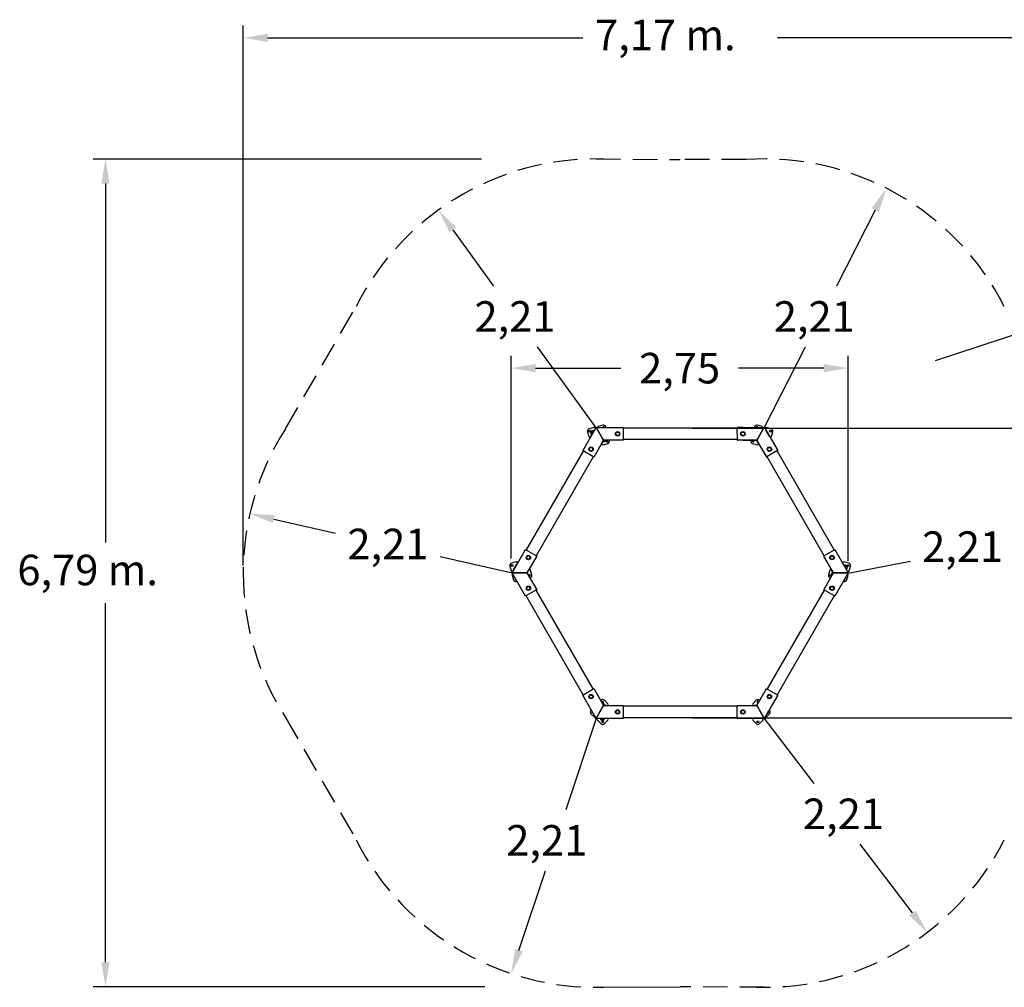
# Model space of a CAD drawing. Units: millimetres. Extents: x 2246 to 2376, y 2174 to 2300.
# Drawn here: x 2246 to 2327, y 2174 to 2253 of the extents above; entities that cross this region are included whole.
import ezdxf

# ---------------------------------------------------------------- set-up
doc = ezdxf.new("R2010")
doc.units = ezdxf.units.MM
doc.linetypes.add('ACISOTGL', pattern=[3, 2, -1])
doc.layers.add('COTAS', color=7, linetype='Continuous')
doc.styles.add('ROMANS8', font='romans8')
doc.styles.get("Standard").update_dxf_attribs({"font": 'arial.ttf'})
doc.dimstyles.get("Standard").update_dxf_attribs({"dimtxt": 0.18, "dimasz": 0.18, "dimexe": 0.18, "dimexo": 0.0625, "dimgap": 0.09, "dimtad": 0, "dimtih": 1, "dimtoh": 1, "dimdec": 4, "dimzin": 0, "dimdsep": 46, "dimtxsty": 'Standard', "dimcen": 0.09, "dimadec": 0, "dimazin": 0, "dimtfac": 1, "dimtdec": 4, "dimtofl": 0, "dimtmove": 0, "dimatfit": 3, "dimfxl": 1, "dimtolj": 1, "dimtzin": 0, "dimarcsym": 0})

# ---------------------------------------------------------------- blocks, each defined once
blk = doc.blocks.new('*D1')
at = {"layer": 'COTAS', "color": 0, "lineweight": -2, "transparency": 16777216}
for p, q in [((2286.345, 2208.695), (2286.345, 2225.273)), ((2313.903, 2208.524), (2313.903, 2225.273))]:
    blk.add_line(p, q, dxfattribs=at)
at = {"layer": 'COTAS', "color": 0, "transparency": 16777216}
for p, q in [((2288.345, 2224.273), (2295.315, 2224.273)), ((2311.903, 2224.273), (2304.934, 2224.273))]:
    blk.add_line(p, q, dxfattribs=at)
for points in [[(2288.345, 2224.607), (2288.345, 2223.94), (2286.345, 2224.273)], [(2311.903, 2224.607), (2311.903, 2223.94), (2313.903, 2224.273)]]:
    blk.add_solid(points, dxfattribs=at)
at = {"layer": 'DEFPOINTS', "color": 0, "transparency": 16777216}
for p in [(2313.903, 2224.273), (2286.345, 2207.695), (2313.903, 2207.524)]:
    blk.add_point(p, dxfattribs=at)
at = {"layer": 'COTAS', "color": 7, "transparency": 16777216, "insert": (2300.124, 2224.273), "char_height": 2.5, "attachment_point": 5, "style": 'ROMANS8'}
blk.add_mtext('\\A1;2,75', dxfattribs=at)
blk = doc.blocks.new('*D2')
at = {"layer": 'COTAS', "color": 0, "lineweight": -2, "transparency": 16777216}
for p, q in [((2301.169, 2219.373), (2344.987, 2219.373)), ((2301.169, 2195.675), (2344.987, 2195.675))]:
    blk.add_line(p, q, dxfattribs=at)
at = {"layer": 'COTAS', "color": 0, "transparency": 16777216}
for p, q in [((2343.987, 2217.373), (2343.987, 2210.012)), ((2343.987, 2197.675), (2343.987, 2205.036))]:
    blk.add_line(p, q, dxfattribs=at)
for points in [[(2343.653, 2217.373), (2344.32, 2217.373), (2343.987, 2219.373)], [(2343.653, 2197.675), (2344.32, 2197.675), (2343.987, 2195.675)]]:
    blk.add_solid(points, dxfattribs=at)
at = {"layer": 'DEFPOINTS', "color": 0, "transparency": 16777216}
for p in [(2300.169, 2219.373), (2300.169, 2195.675), (2343.987, 2195.675)]:
    blk.add_point(p, dxfattribs=at)
at = {"layer": 'COTAS', "color": 7, "transparency": 16777216, "insert": (2343.987, 2207.524), "char_height": 2.5, "attachment_point": 5, "style": 'ROMANS8'}
blk.add_mtext('\\A1;2,38', dxfattribs=at)

msp = doc.modelspace()

# ---------------------------------------------------------------- linework, layer by layer
msp.add_line((2321.049832, 2224.898264), (2355.477073, 2236.27026))
at = {"layer": 'COTAS'}
for p, q in [((2264.431819, 2208.139454), (2264.431819, 2252.288662)), ((2266.431819, 2251.288662), (2292.207534, 2251.288662)), ((2333.911819, 2251.288662), (2308.136105, 2251.288662)), ((2283.928541, 2241.37328), (2252.174275, 2241.37328)), ((2253.174275, 2239.37328), (2253.174275, 2210.012186)), ((2316.125802, 2237.20597), (2312.955668, 2230.987833)), ((2281.577027, 2235.59072), (2284.907813, 2230.987833)), ((2293.301819, 2219.387966), (2288.508731, 2226.011642)), ((2307.041819, 2219.387966), (2310.418705, 2226.011642)), ((2292.201819, 2217.518024), (2293.301819, 2219.42328)), ((2292.587909, 2219.065939), (2292.690142, 2218.684399)), ((2293.110871, 2219.413122), (2292.72933, 2219.310888)), ((2292.877075, 2218.90758), (2293.016075, 2219.148335)), ((2292.877075, 2218.90758), (2292.88172, 2218.904899)), ((2292.881656, 2218.905513), (2293.020156, 2219.145402)), ((2293.02072, 2219.145654), (2293.016075, 2219.148335)), ((2293.110175, 2219.141343), (2293.167669, 2219.240924)), ((2293.131829, 2219.128848), (2293.111143, 2219.140791)), ((2293.189319, 2219.228424), (2293.167669, 2219.240924)), ((2293.226109, 2219.292145), (2293.208851, 2219.356553)), ((2293.301819, 2219.42328), (2295.501819, 2219.42328)), ((2293.301819, 2219.42328), (2293.309932, 2219.406998)), ((2293.310697, 2219.408113), (2293.301819, 2219.42328)), ((2293.310515, 2219.408008), (2293.301819, 2219.42328)), ((2293.309932, 2219.406998), (2293.310576, 2219.408113)), ((2293.310576, 2219.408113), (2293.353781, 2219.33328)), ((2293.353781, 2219.33328), (2293.310576, 2219.408113)), ((2293.310576, 2219.408113), (2293.310697, 2219.408113)), ((2293.353781, 2219.33328), (2293.856076, 2218.46328)), ((2293.856076, 2218.46328), (2293.353781, 2219.33328)), ((2293.840145, 2219.60853), (2293.458604, 2219.506297)), ((2294.096838, 2219.42328), (2294.085094, 2219.467109)), ((2295.501819, 2219.42328), (2295.501819, 2219.33328)), ((2304.836719, 2219.37328), (2295.501819, 2219.37328)), ((2295.501819, 2219.33328), (2295.501819, 2218.46328)), ((2304.836237, 2219.418443), (2307.036111, 2219.441945)), ((2304.837198, 2219.328448), (2304.836237, 2219.418443)), ((2304.846492, 2218.458498), (2304.837198, 2219.328448)), ((2305.289015, 2219.42328), (2304.841819, 2219.42328)), ((2304.841819, 2219.42328), (2304.841819, 2219.418503)), ((2306.247384, 2219.466439), (2306.238538, 2219.433424)), ((2306.985114, 2219.351395), (2306.492142, 2218.476079)), ((2306.492142, 2218.476079), (2306.985114, 2219.351395)), ((2306.873874, 2219.505627), (2306.492333, 2219.60786)), ((2307.027517, 2219.426685), (2306.985114, 2219.351395)), ((2306.985114, 2219.351395), (2307.027517, 2219.426685)), ((2307.036111, 2219.441945), (2307.026229, 2219.426672)), ((2307.026229, 2219.426672), (2307.027517, 2219.426685)), ((2307.027517, 2219.426685), (2307.027579, 2219.426581)), ((2307.027579, 2219.426581), (2307.036111, 2219.441945)), ((2307.036111, 2219.441945), (2308.156402, 2217.548549)), ((2307.123628, 2219.355883), (2307.112221, 2219.313312)), ((2307.16481, 2219.240255), (2307.157832, 2219.236226)), ((2307.46481, 2218.720639), (2307.16481, 2219.240255)), ((2307.603148, 2219.310218), (2307.221607, 2219.412452)), ((2307.642336, 2218.683729), (2307.744569, 2219.06527)), ((2292.788122, 2218.62783), (2292.85253, 2218.645088)), ((2292.867669, 2218.721309), (2292.930181, 2218.829584)), ((2292.889319, 2218.708809), (2292.867669, 2218.721309)), ((2292.931143, 2218.829022), (2292.951829, 2218.817079)), ((2293.908037, 2218.37328), (2293.111146, 2216.993024)), ((2293.751857, 2218.102768), (2293.761794, 2218.06568)), ((2293.802976, 2218.181309), (2293.798646, 2218.183809)), ((2293.802976, 2218.181309), (2293.865486, 2218.289579)), ((2293.856076, 2218.46328), (2293.908037, 2218.37328)), ((2293.908037, 2218.37328), (2293.856076, 2218.46328)), ((2293.859774, 2218.009112), (2294.241314, 2218.111345)), ((2293.861155, 2218.292079), (2293.88186, 2218.280125)), ((2295.501819, 2218.37328), (2293.908037, 2218.37328)), ((2293.972283, 2218.275262), (2293.976928, 2218.27258)), ((2294.029293, 2218.37328), (2293.972848, 2218.275513)), ((2294.035067, 2218.37328), (2293.976928, 2218.27258)), ((2294.382736, 2218.356294), (2294.378184, 2218.37328)), ((2295.501819, 2218.46328), (2295.501819, 2218.37328)), ((2304.846868, 2218.42328), (2295.501819, 2218.42328)), ((2304.841819, 2218.41328), (2304.841819, 2218.42328)), ((2304.841819, 2218.41328), (2304.841819, 2218.37328)), ((2304.846975, 2218.41328), (2304.841819, 2218.41328)), ((2304.841819, 2218.37328), (2304.847402, 2218.37328)), ((2304.847453, 2218.368503), (2304.846492, 2218.458498)), ((2306.441145, 2218.385529), (2304.847453, 2218.368503)), ((2305.294624, 2218.37328), (2306.435602, 2218.37328)), ((2305.954473, 2218.37328), (2305.949742, 2218.355624)), ((2306.091164, 2218.110675), (2306.472705, 2218.008442)), ((2306.529502, 2218.180639), (2306.418281, 2218.37328)), ((2306.441918, 2218.384221), (2306.435602, 2218.37328)), ((2306.435602, 2218.37328), (2306.441918, 2218.384221)), ((2306.435602, 2218.37328), (2307.232493, 2216.993024)), ((2306.492142, 2218.476079), (2306.441145, 2218.385529)), ((2306.441145, 2218.385529), (2306.492142, 2218.476079)), ((2307.252735, 2217.013865), (2306.441145, 2218.385529)), ((2306.542493, 2218.188139), (2306.529502, 2218.180639)), ((2306.570684, 2218.06501), (2306.584282, 2218.115758)), ((2307.46481, 2218.720639), (2307.463383, 2218.719816)), ((2307.513278, 2218.635488), (2307.544356, 2218.62716)), ((2292.245121, 2217.493024), (2287.575121, 2209.404347)), ((2292.279762, 2217.473024), (2292.201819, 2217.518024)), ((2293.033204, 2217.038024), (2292.279762, 2217.473024)), ((2308.078944, 2217.502719), (2307.330192, 2217.059695)), ((2308.156402, 2217.548549), (2308.078944, 2217.502719)), ((2312.768518, 2209.404347), (2308.089362, 2217.508883)), ((2308.097969, 2217.513975), (2308.107178, 2217.498024)), ((2308.107178, 2217.498024), (2308.098518, 2217.493024)), ((2308.107178, 2217.498024), (2308.141819, 2217.518024)), ((2308.141819, 2217.518024), (2308.132396, 2217.534345)), ((2293.067845, 2217.018024), (2288.397845, 2208.929347)), ((2293.111146, 2216.993024), (2293.033204, 2217.038024)), ((2307.232493, 2216.993024), (2307.267134, 2217.013024)), ((2307.330192, 2217.059695), (2307.252735, 2217.013865)), ((2307.267134, 2217.013024), (2307.263106, 2217.020001)), ((2307.275794, 2217.018024), (2307.267134, 2217.013024)), ((2311.945794, 2208.929347), (2307.271713, 2217.025093)), ((2266.939454, 2211.927762), (2271.995715, 2210.776808)), ((2286.431819, 2207.524091), (2287.531819, 2209.429347)), ((2287.531819, 2209.429347), (2287.609762, 2209.384347)), ((2287.609762, 2209.384347), (2288.363204, 2208.949347)), ((2311.980435, 2208.949347), (2312.733877, 2209.384347)), ((2312.733877, 2209.384347), (2312.811819, 2209.429347)), ((2312.811819, 2209.429347), (2313.911819, 2207.524091)), ((2286.440606, 2207.488724), (2280.543334, 2208.831118)), ((2286.765871, 2208.423259), (2286.38433, 2208.321026)), ((2288.441146, 2208.904347), (2287.644255, 2207.524091)), ((2288.363204, 2208.949347), (2288.441146, 2208.904347)), ((2311.902493, 2208.904347), (2311.980435, 2208.949347)), ((2312.699384, 2207.524091), (2311.902493, 2208.904347)), ((2313.948148, 2208.320356), (2313.566607, 2208.42259)), ((2313.903032, 2207.488724), (2318.989593, 2208.486673)), ((2286.242909, 2208.076077), (2286.345142, 2207.694536)), ((2286.443122, 2207.637968), (2286.50753, 2207.655226)), ((2286.522669, 2207.731447), (2286.822669, 2208.251062)), ((2286.544319, 2207.718947), (2286.522669, 2207.731447)), ((2286.844319, 2208.238562), (2286.822669, 2208.251062)), ((2286.881109, 2208.302283), (2286.863851, 2208.366691)), ((2287.647142, 2207.519091), (2287.757976, 2207.711062)), ((2287.757976, 2207.711062), (2287.753646, 2207.713562)), ((2287.837523, 2207.804541), (2287.800435, 2207.794604)), ((2288.037736, 2207.366432), (2287.935502, 2207.747973)), ((2312.396976, 2207.747303), (2312.294742, 2207.365762)), ((2312.545703, 2207.790273), (2312.494956, 2207.803871)), ((2312.587493, 2207.717892), (2312.574502, 2207.710392)), ((2312.639512, 2207.597792), (2312.574502, 2207.710392)), ((2312.652502, 2207.605292), (2312.631816, 2207.59335)), ((2313.468628, 2208.366021), (2313.45503, 2208.315273)), ((2313.50981, 2208.250392), (2313.496819, 2208.242892)), ((2313.574819, 2208.137792), (2313.50981, 2208.250392)), ((2313.582533, 2208.142246), (2313.561829, 2208.130292)), ((2313.677601, 2208.149791), (2313.672957, 2208.147109)), ((2313.673521, 2208.146858), (2313.812021, 2207.906969)), ((2313.677601, 2208.149791), (2313.816601, 2207.909036)), ((2313.741829, 2207.818523), (2313.762533, 2207.830477)), ((2313.80981, 2207.730777), (2313.754819, 2207.826023)), ((2313.80981, 2207.730777), (2313.796819, 2207.723277)), ((2313.811957, 2207.906354), (2313.816601, 2207.909036)), ((2313.838609, 2207.650896), (2313.889356, 2207.637298)), ((2313.987336, 2207.693866), (2314.089569, 2208.075407)), ((2286.449393, 2207.524196), (2286.431819, 2207.524091)), ((2287.531819, 2205.618835), (2286.431819, 2207.524091)), ((2286.431819, 2207.524091), (2286.449976, 2207.522976)), ((2286.449393, 2207.523986), (2286.431819, 2207.524091)), ((2286.438317, 2207.346803), (2286.540551, 2206.965262)), ((2286.449332, 2207.524091), (2286.449393, 2207.524196)), ((2286.449332, 2207.524091), (2286.535742, 2207.524091)), ((2286.449976, 2207.522976), (2286.449332, 2207.524091)), ((2286.535742, 2207.524091), (2286.449332, 2207.524091)), ((2286.535742, 2207.524091), (2287.540332, 2207.524091)), ((2287.540332, 2207.524091), (2286.535742, 2207.524091)), ((2286.7855, 2206.823841), (2286.829329, 2206.835585)), ((2287.540332, 2207.524091), (2287.644255, 2207.524091)), ((2287.644255, 2207.524091), (2287.540332, 2207.524091)), ((2287.644255, 2207.524091), (2288.441146, 2206.143835)), ((2287.879329, 2207.116931), (2287.896314, 2207.121483)), ((2311.902493, 2206.143835), (2312.699384, 2207.524091)), ((2312.436164, 2207.120813), (2312.46248, 2207.113762)), ((2312.582393, 2207.517472), (2312.577749, 2207.514791)), ((2312.635882, 2207.414102), (2312.577749, 2207.514791)), ((2312.638768, 2207.419102), (2312.582329, 2207.516858)), ((2312.803307, 2207.524091), (2312.699384, 2207.524091)), ((2312.699384, 2207.524091), (2312.803307, 2207.524091)), ((2313.807896, 2207.524091), (2312.803307, 2207.524091)), ((2312.803307, 2207.524091), (2313.807896, 2207.524091)), ((2313.911819, 2207.524091), (2312.811819, 2205.618835)), ((2313.51248, 2206.832415), (2313.546979, 2206.823171)), ((2313.791928, 2206.964592), (2313.894161, 2207.346133)), ((2313.894306, 2207.524091), (2313.807896, 2207.524091)), ((2313.807896, 2207.524091), (2313.894306, 2207.524091)), ((2313.893662, 2207.525206), (2313.894306, 2207.524091)), ((2313.911819, 2207.524091), (2313.893662, 2207.525206)), ((2313.894245, 2207.524196), (2313.911819, 2207.524091)), ((2313.894245, 2207.523986), (2313.911819, 2207.524091)), ((2313.894306, 2207.524091), (2313.894245, 2207.523986)), ((2288.363204, 2206.098835), (2287.609762, 2205.663835)), ((2288.441146, 2206.143835), (2288.363204, 2206.098835)), ((2293.067845, 2198.030158), (2288.397845, 2206.118835)), ((2311.945794, 2206.118835), (2307.275794, 2198.030158)), ((2311.980435, 2206.098835), (2311.902493, 2206.143835)), ((2312.733877, 2205.663835), (2311.980435, 2206.098835)), ((2287.609762, 2205.663835), (2287.531819, 2205.618835)), ((2292.245121, 2197.555158), (2287.575121, 2205.643835)), ((2312.768518, 2205.643835), (2308.098518, 2197.555158)), ((2312.811819, 2205.618835), (2312.733877, 2205.663835)), ((2253.174275, 2175.674902), (2253.174275, 2205.035996)), ((2292.279762, 2197.575158), (2293.033204, 2198.010158)), ((2293.033204, 2198.010158), (2293.111146, 2198.055158)), ((2293.111146, 2198.055158), (2293.908037, 2196.674902)), ((2306.435602, 2196.674902), (2307.232493, 2198.055158)), ((2307.232493, 2198.055158), (2307.310435, 2198.010158)), ((2307.310435, 2198.010158), (2308.063877, 2197.575158)), ((2292.201819, 2197.530158), (2292.279762, 2197.575158)), ((2293.301819, 2195.624902), (2292.201819, 2197.530158)), ((2308.141819, 2197.530158), (2307.041819, 2195.624902)), ((2308.063877, 2197.575158), (2308.141819, 2197.530158)), ((2292.90248, 2196.316578), (2292.877225, 2196.291323)), ((2293.353781, 2195.714902), (2293.856076, 2196.584902)), ((2293.856076, 2196.584902), (2293.353781, 2195.714902)), ((2293.690398, 2197.104496), (2293.671133, 2197.085231)), ((2293.844529, 2196.784902), (2293.960819, 2196.784902)), ((2293.847415, 2196.779902), (2293.960319, 2196.779902)), ((2293.856076, 2196.584902), (2293.908037, 2196.674902)), ((2293.908037, 2196.674902), (2293.856076, 2196.584902)), ((2293.908037, 2196.674902), (2295.501819, 2196.674902)), ((2293.960819, 2196.779539), (2293.960819, 2196.784902)), ((2294.252548, 2196.825189), (2293.973241, 2197.104496)), ((2294.001819, 2196.674902), (2294.001819, 2196.698799)), ((2294.131819, 2196.689902), (2294.001819, 2196.689902)), ((2294.131819, 2196.674902), (2294.131819, 2196.689902)), ((2294.215398, 2196.674902), (2294.252548, 2196.712052)), ((2295.501819, 2196.674902), (2295.501819, 2196.584902)), ((2304.841819, 2196.624902), (2295.501819, 2196.624902)), ((2295.501819, 2196.584902), (2295.501819, 2195.714902)), ((2304.841819, 2196.674902), (2306.435602, 2196.674902)), ((2304.841819, 2196.584902), (2304.841819, 2196.674902)), ((2304.841819, 2195.714902), (2304.841819, 2196.584902)), ((2306.380398, 2197.104496), (2306.101091, 2196.825189)), ((2306.101091, 2196.712052), (2306.138241, 2196.674902)), ((2306.221819, 2196.674902), (2306.221819, 2196.689902)), ((2306.444262, 2196.689902), (2306.221819, 2196.689902)), ((2306.487563, 2196.584902), (2306.435602, 2196.674902)), ((2306.435602, 2196.674902), (2306.487563, 2196.584902)), ((2306.989858, 2195.714902), (2306.487563, 2196.584902)), ((2306.487563, 2196.584902), (2306.989858, 2195.714902)), ((2306.676166, 2197.091571), (2306.663241, 2197.104496)), ((2307.476413, 2196.291323), (2307.444819, 2196.322918)), ((2293.301819, 2195.624902), (2290.808321, 2188.138036)), ((2292.877225, 2196.008481), (2293.156532, 2195.729173)), ((2293.310515, 2195.640174), (2293.301819, 2195.624902)), ((2293.301819, 2195.624902), (2293.311864, 2195.640069)), ((2293.310697, 2195.640069), (2293.301819, 2195.624902)), ((2295.501819, 2195.624902), (2293.301819, 2195.624902)), ((2293.310576, 2195.640069), (2293.310515, 2195.640174)), ((2293.310576, 2195.640069), (2293.353781, 2195.714902)), ((2293.353781, 2195.714902), (2293.310576, 2195.640069)), ((2293.311864, 2195.640069), (2293.310576, 2195.640069)), ((2293.448241, 2195.624902), (2293.411091, 2195.587752)), ((2293.531819, 2195.609902), (2293.531819, 2195.624902)), ((2293.641819, 2195.609902), (2293.531819, 2195.609902)), ((2293.641819, 2195.624902), (2293.641819, 2195.601005)), ((2293.682819, 2195.520265), (2293.682819, 2195.514902)), ((2293.960819, 2195.514902), (2293.682819, 2195.514902)), ((2293.960319, 2195.519902), (2293.683319, 2195.519902)), ((2293.960819, 2195.514902), (2293.960819, 2195.520265)), ((2294.001819, 2195.601005), (2294.001819, 2195.624902)), ((2294.131819, 2195.609902), (2294.001819, 2195.609902)), ((2294.131819, 2195.609902), (2294.131819, 2195.624902)), ((2294.252548, 2195.587752), (2294.215398, 2195.624902)), ((2295.501819, 2195.714902), (2295.501819, 2195.624902)), ((2304.841819, 2195.674902), (2295.501819, 2195.674902)), ((2304.841819, 2195.624902), (2304.841819, 2195.714902)), ((2307.041819, 2195.624902), (2304.841819, 2195.624902)), ((2306.138241, 2195.624902), (2306.101091, 2195.587752)), ((2306.221819, 2195.609902), (2306.221819, 2195.624902)), ((2306.821819, 2195.609902), (2306.221819, 2195.609902)), ((2306.821819, 2195.609902), (2306.821819, 2195.624902)), ((2306.942548, 2195.587752), (2306.905398, 2195.624902)), ((2307.033063, 2195.640069), (2306.989858, 2195.714902)), ((2306.989858, 2195.714902), (2307.033063, 2195.640069)), ((2307.032941, 2195.640069), (2307.041819, 2195.624902)), ((2307.033063, 2195.640069), (2307.032941, 2195.640069)), ((2307.033707, 2195.641184), (2307.033063, 2195.640069)), ((2307.033123, 2195.640174), (2307.041819, 2195.624902)), ((2307.041819, 2195.624902), (2307.033707, 2195.641184)), ((2307.041819, 2195.624902), (2311.092206, 2190.302167)), ((2307.197106, 2195.729173), (2307.476413, 2196.008481)), ((2293.411091, 2195.474615), (2293.690398, 2195.195308)), ((2293.973241, 2195.195308), (2294.252548, 2195.474615)), ((2306.101091, 2195.474615), (2306.380398, 2195.195308)), ((2306.663241, 2195.195308), (2306.942548, 2195.474615)), ((2319.153165, 2179.70902), (2314.878886, 2185.325977)), ((2286.982108, 2176.649622), (2289.151002, 2183.161846)), ((2284.201071, 2173.674902), (2252.174275, 2173.674902)), ((2293.301819, 2173.624902), (2300.171819, 2173.674902))]:
    msp.add_line(p, q, dxfattribs=at)
at = {"layer": 'COTAS', "linetype": 'ACISOTGL'}
for p, q in [((2293.301819, 2241.387966), (2300.171819, 2241.337966)), ((2305.559423, 2241.337966), (2300.171819, 2241.337966)), ((2267.893498, 2219.321085), (2273.670785, 2229.318851)), ((2267.893498, 2195.691783), (2273.670785, 2185.694017)), ((2307.041819, 2173.624902), (2300.171819, 2173.674902))]:
    msp.add_line(p, q, dxfattribs=at)
at = {"layer": 'COTAS'}
for centre, radius in [((2292.781094, 2219.117703), 0.07), ((2295.051826, 2218.898291), 0.18), ((2295.051826, 2218.898291), 0.139), ((2305.291838, 2218.898291), 0.18), ((2305.291838, 2218.898291), 0.139), ((2307.551384, 2219.117033), 0.07), ((2292.881489, 2217.645247), 0.18), ((2292.881489, 2217.645247), 0.139), ((2307.462175, 2217.645247), 0.18), ((2307.462175, 2217.645247), 0.139), ((2287.761483, 2208.777136), 0.18), ((2287.761483, 2208.777136), 0.139), ((2312.582181, 2208.777136), 0.18), ((2312.582181, 2208.777136), 0.139), ((2286.436094, 2208.127841), 0.07), ((2313.896384, 2208.127171), 0.07), ((2312.487928, 2207.313998), 0.07), ((2287.761483, 2206.271047), 0.18), ((2287.761483, 2206.271047), 0.139), ((2312.582181, 2206.271047), 0.18), ((2312.582181, 2206.271047), 0.139), ((2292.881489, 2197.402936), 0.18), ((2292.881489, 2197.402936), 0.139), ((2307.462175, 2197.402936), 0.18), ((2307.462175, 2197.402936), 0.139), ((2293.831819, 2196.963075), 0.07), ((2295.051826, 2196.149891), 0.18), ((2305.291838, 2196.149891), 0.18), ((2295.051826, 2196.149891), 0.139), ((2305.291838, 2196.149891), 0.139), ((2293.831819, 2195.336729), 0.07), ((2306.521819, 2195.336729), 0.07)]:
    msp.add_circle(centre, radius, dxfattribs=at)
at = {"layer": 'COTAS', "linetype": 'ACISOTGL'}
for centre, start, end in [((2293.301819, 2219.387966), 86.13638735, 153.1662093), ((2307.041819, 2219.387966), 26.8337907, 93.86361265), ((2286.440606, 2207.488724), 147.46364893, 179.97878742), ((2286.440606, 2207.524144), 180.02121258, 212.53635107), ((2293.301819, 2195.624902), 206.8337907, 273.86361265), ((2307.041819, 2195.624902), 266.13638735, 333.1662093)]:
    msp.add_arc(centre, 22, start, end, dxfattribs=at)
at = {"layer": 'COTAS'}
for centre, radius, start, end in [((2292.781094, 2219.117703), 0.2, 105, 195), ((2293.060032, 2218.962454), 0.191008, 103.30466294, 196.69533706), ((2292.981143, 2218.915624), 0.1, 185.80299001, 240), ((2293.061143, 2219.054188), 0.1, 60, 114.19700999), ((2293.131576, 2219.335848), 0.08, 15, 105), ((2293.47931, 2219.429023), 0.08, 105, 184.11633177), ((2293.891909, 2219.415345), 0.07, 150, 173.49109377), ((2293.891909, 2219.415345), 0.07, 6.50890623, 150), ((2293.891909, 2219.415345), 0.2, 15, 105), ((2306.44057, 2219.414675), 0.2, 75, 165), ((2306.44057, 2219.414675), 0.07, 17.98920859, 163.23496699), ((2306.853169, 2219.428353), 0.08, 8.97620395, 75), ((2307.200902, 2219.335178), 0.08, 75, 165), ((2307.551384, 2219.117033), 0.2, 345, 75), ((2292.767416, 2218.705104), 0.08, 195, 285), ((2293.839068, 2218.086386), 0.08, 195, 285), ((2293.93186, 2218.366727), 0.1, 240, 294.19700999), ((2293.932971, 2218.458462), 0.191008, 283.30466294, 333.51528052), ((2294.189551, 2218.30453), 0.07, 150, 79.15478967), ((2294.189551, 2218.30453), 0.07, 100.84521033, 150), ((2294.189551, 2218.30453), 0.2, 285, 15), ((2306.142928, 2218.303861), 0.2, 165, 255), ((2306.142928, 2218.303861), 0.07, 97.38328135, 210), ((2306.142928, 2218.303861), 0.07, 210, 82.61671865), ((2306.49341, 2218.085716), 0.08, 255, 345), ((2307.565062, 2218.704434), 0.08, 255, 345), ((2286.786576, 2208.345985), 0.08, 15, 105), ((2313.545902, 2208.345316), 0.08, 75, 165), ((2286.436094, 2208.127841), 0.2, 105, 195), ((2286.422416, 2207.715242), 0.08, 195, 285), ((2287.858228, 2207.727267), 0.08, 15, 105), ((2312.47425, 2207.726597), 0.08, 75, 165), ((2312.681816, 2207.506747), 0.1, 120, 174.19700999), ((2313.632533, 2208.055644), 0.1, 65.80299001, 120), ((2313.633645, 2207.963909), 0.191008, 343.30466294, 76.69533706), ((2313.712533, 2207.91708), 0.1, 300, 354.19700999), ((2313.910062, 2207.714572), 0.08, 255, 345), ((2313.896384, 2208.127171), 0.2, 345, 75), ((2286.515591, 2207.367509), 0.08, 115.88366823, 195), ((2286.733736, 2207.017026), 0.2, 195, 285), ((2286.733736, 2207.017026), 0.07, 150, 293.49109377), ((2286.733736, 2207.017026), 0.07, 126.50890623, 150), ((2287.844551, 2207.314668), 0.07, 150, 199.15478967), ((2287.844551, 2207.314668), 0.07, 220.84521033, 150), ((2287.844551, 2207.314668), 0.2, 285, 15), ((2312.487928, 2207.313998), 0.2, 165, 255), ((2312.760705, 2207.459918), 0.191008, 163.30466294, 213.51161005), ((2313.598742, 2207.016356), 0.2, 255, 345), ((2313.598742, 2207.016356), 0.07, 254.27907992, 45.72092008), ((2313.816887, 2207.366839), 0.08, 345, 57.42971836), ((2293.831819, 2196.963075), 0.2, 45, 135), ((2306.521819, 2196.963075), 0.2, 45, 135), ((2293.821819, 2196.653894), 0.191008, 43.30466294, 93.51895087), ((2293.901819, 2196.698799), 0.1, 0, 54.19700999), ((2294.195979, 2196.76862), 0.08, 315, 45), ((2306.157659, 2196.76862), 0.08, 135, 225), ((2306.521819, 2196.963075), 0.07, 337.38328135, 180), ((2306.521819, 2196.963075), 0.07, 180, 322.61671865), ((2293.018646, 2196.149902), 0.2, 135, 225), ((2293.018646, 2196.149902), 0.07, 134.27907992, 180), ((2293.018646, 2196.149902), 0.07, 180, 285.72092008), ((2293.213101, 2195.785742), 0.08, 225, 297.42971836), ((2293.467659, 2195.531184), 0.08, 135, 225), ((2293.741819, 2195.601005), 0.1, 180, 234.19700999), ((2293.821819, 2195.64591), 0.191008, 223.30466294, 316.69533706), ((2293.901819, 2195.601005), 0.1, 305.80299001, 0), ((2294.195979, 2195.531184), 0.08, 315, 45), ((2306.157659, 2195.531184), 0.08, 135, 225), ((2306.885979, 2195.531184), 0.08, 315, 45), ((2307.140538, 2195.785742), 0.08, 236.36453065, 315), ((2307.334992, 2196.149902), 0.07, 247.06107396, 52.93892604), ((2307.334992, 2196.149902), 0.2, 315, 45), ((2293.831819, 2195.336729), 0.2, 225, 315), ((2306.521819, 2195.336729), 0.2, 225, 315)]:
    msp.add_arc(centre, radius, start, end, dxfattribs=at)
for points in [[(2266.431819, 2251.621995), (2266.431819, 2250.955328), (2264.431819, 2251.288662)], [(2252.840942, 2239.37328), (2253.507608, 2239.37328), (2253.174275, 2241.37328)], [(2315.828835, 2237.35737), (2316.422769, 2237.05457), (2317.0342, 2238.98777)], [(2281.847073, 2235.786134), (2281.306981, 2235.395307), (2280.404548, 2237.210996)], [(2267.013438, 2212.252782), (2266.86547, 2211.602743), (2264.989339, 2212.371666)], [(2319.418429, 2179.910875), (2318.8879, 2179.507164), (2320.364299, 2178.117431)], [(2286.665854, 2176.75495), (2287.298363, 2176.544293), (2286.350137, 2174.752094)], [(2252.840942, 2175.674902), (2253.507608, 2175.674902), (2253.174275, 2173.674902)]]:
    msp.add_solid(points, dxfattribs=at)

# ---------------------------------------------------------------- texts
at = {"layer": 'COTAS', "style": 'ROMANS8'}
for s, p in [('7,17 m.', (2293.207534, 2250.276757)), ('6,79 m.', (2245.971894, 2206.512186))]:
    msp.add_text(s, height=2.5, dxfattribs=at).set_placement(p)
at = {"layer": 'COTAS', "char_height": 2.5, "attachment_point": 5, "style": 'ROMANS8'}
for insert in [(2286.664484, 2228.499738), (2311.13595, 2228.499738), (2276.269525, 2209.88821), (2323.263402, 2209.671797), (2313.518128, 2187.814072), (2289.263224, 2185.649941)]:
    msp.add_mtext('\\A1;2,21', dxfattribs=dict(at, insert=insert))

# ---------------------------------------------------------------- dimensions: what is measured, and where the dimension line sits
at = {"layer": 'COTAS'}
dim = msp.add_linear_dim(base=(2313.903032, 2224.273343), p1=(2286.345142, 2207.694536), p2=(2313.903032, 2207.524038), text='2,75', dimstyle='Standard', override={"dimtxt": 2.5, "dimasz": 2, "dimexe": 1, "dimexo": 1, "dimgap": 1, "dimdec": 5, "dimtxsty": 'ROMANS8', "dimcen": 2, "dimclrt": 7, "dimaunit": 1, "dimtdec": 5, "dimtmove": 2, "dimlwd": 65535}, dxfattribs=at)
dim.commit()
dim.dimension.update_dxf_attribs({"geometry": '*D1', "text_midpoint": (2300.124087, 2224.273343)})
dim = msp.add_linear_dim(base=(2343.986769, 2195.674902), p1=(2300.169269, 2219.37328), p2=(2300.169269, 2195.674902), angle=90, text='2,38', dimstyle='Standard', override={"dimtxt": 2.5, "dimasz": 2, "dimexe": 1, "dimexo": 1, "dimgap": 1, "dimdec": 5, "dimtxsty": 'ROMANS8', "dimcen": 2, "dimclrt": 7, "dimaunit": 1, "dimtdec": 5, "dimtmove": 2, "dimlwd": 65535}, dxfattribs=at)
dim.commit()
dim.dimension.update_dxf_attribs({"geometry": '*D2', "text_midpoint": (2343.986769, 2207.524091)})

doc.saveas('drawing.dxf')
